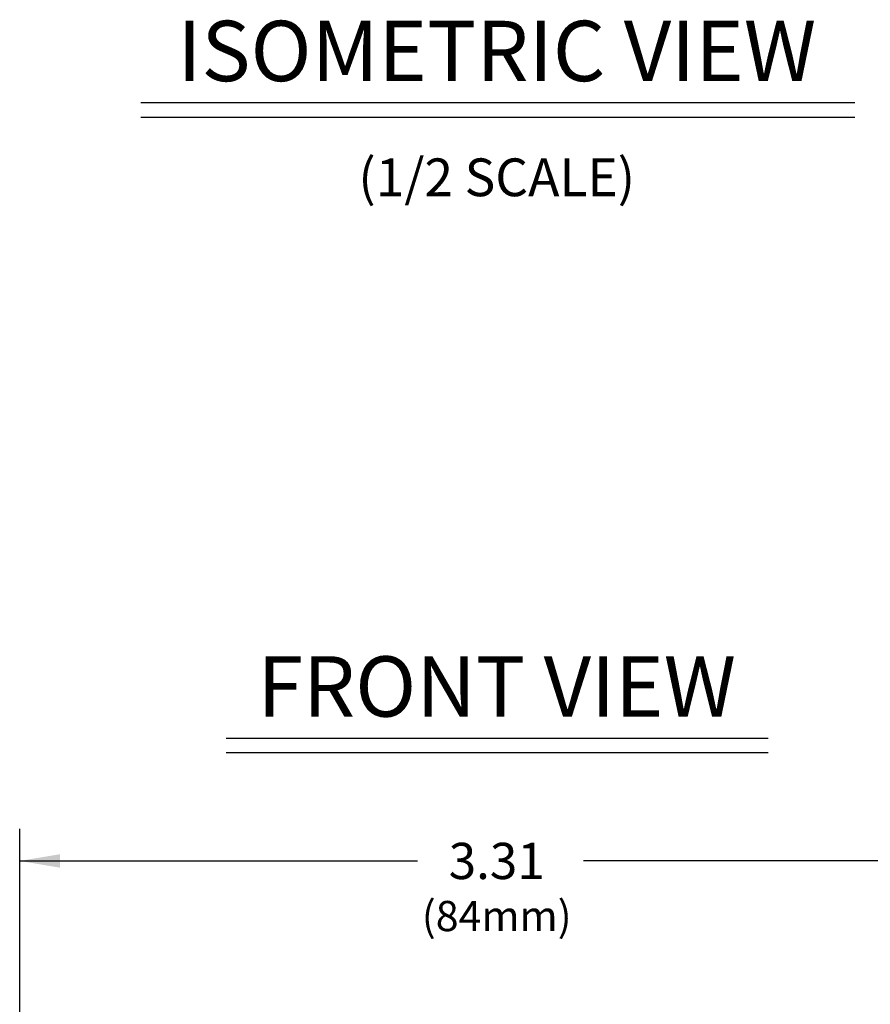
# Model space of a CAD drawing. Extents: x 0.4 to 18.7, y 0.2 to 13.5.
# Drawn here: x 5.8 to 8.6, y 8.9 to 12.1 of the extents above; entities that cross this region are included whole.
import ezdxf
from ezdxf.enums import TextEntityAlignment as Align

# ---------------------------------------------------------------- set-up
doc = ezdxf.new("R2010")
doc.units = 0
doc.header["$LTSCALE"] = 0.5
doc.header["$MEASUREMENT"] = 0
doc.layers.add('DIM', color=1, linetype='CONTINUOUS')
doc.styles.get("Standard").update_dxf_attribs({"font": 'SIMPLEX'})

msp = doc.modelspace()

# ---------------------------------------------------------------- linework, layer by layer
at = {"layer": 'DIM'}
for p, q in [((6.1663, 11.848), (8.5312, 11.848)), ((6.1663, 11.8), (8.5312, 11.8)), ((6.4488, 9.7435), (8.2438, 9.7435)), ((6.4488, 9.6955), (8.2438, 9.6955)), ((5.7647, 8.6861), (5.7647, 9.4433)), ((5.7647, 9.3367), (7.0826, 9.3367)), ((9.0772, 9.3367), (7.6326, 9.3367))]:
    msp.add_line(p, q, dxfattribs=at)
msp.add_solid([(5.898, 9.3144), (5.898, 9.3589), (5.7647, 9.3367)], dxfattribs=at)

# ---------------------------------------------------------------- texts
for s, height, p in [('ISOMETRIC VIEW', 0.200001, (7.3448, 11.9189)), ('(1/2 SCALE)', 0.125, (7.3448, 11.538)), ('FRONT VIEW', 0.2, (7.3448, 9.8144))]:
    msp.add_text(s, height=height, dxfattribs=at).set_placement(p, align=Align.CENTER)
for s, height, p in [('3.31', 0.12, (7.3448, 9.3367)), ('(84mm)', 0.1, (7.3448, 9.1543))]:
    msp.add_text(s, height=height, dxfattribs=at).set_placement(p, align=Align.MIDDLE_CENTER)

doc.saveas('drawing.dxf')
